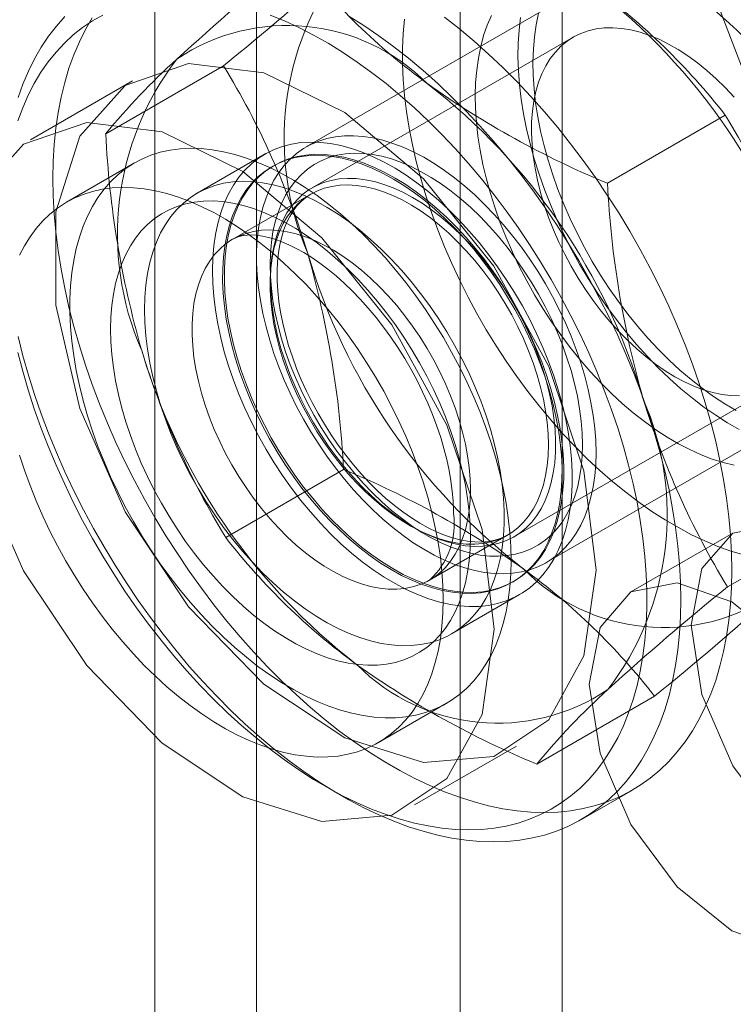
# Model space of a CAD drawing. Units: millimetres. Extents: x 0 to 420, y 0 to 297.
# Drawn here: x 285 to 286, y 167 to 168 of the extents above; entities that cross this region are included whole.
import ezdxf

# ---------------------------------------------------------------- set-up
doc = ezdxf.new("R2010")
doc.units = ezdxf.units.MM

msp = doc.modelspace()

# ---------------------------------------------------------------- linework, layer by layer
at = {"color": 7, "linetype": 'Continuous', "lineweight": 15}
for p, q in [((284.8709, 216.8782), (284.8709, 145.4309)), ((285.578, 145.4309), (285.578, 216.8782)), ((285.0476, 216.7762), (285.0476, 145.3288)), ((285.4012, 145.3288), (285.4012, 216.7762)), ((285.9589, 168.7231), (285.134, 168.2468)), ((285.5974, 168.4374), (285.1444, 168.1759)), ((284.7858, 168.2696), (284.9903, 168.3877)), ((284.8322, 168.3613), (284.6554, 168.2592)), ((285.6567, 168.1839), (285.8612, 168.302)), ((285.0625, 168.2345), (284.9447, 168.1664)), ((284.8358, 168.219), (284.7179, 168.151)), ((285.078, 168.2145), (285.075, 168.2128)), ((285.142, 168.1649), (285.0065, 168.0866)), ((285.5506, 167.5251), (286.3756, 168.0014)), ((285.4943, 167.5696), (285.9474, 167.8312)), ((284.9943, 167.5686), (285.1988, 167.6867)), ((285.8652, 167.4829), (286.0697, 167.601)), ((285.3481, 167.4948), (285.4836, 167.5731)), ((285.8744, 167.5765), (285.6976, 167.4745)), ((285.4917, 167.4911), (285.4947, 167.4928)), ((285.3863, 167.4014), (285.5042, 167.4695)), ((285.534, 167.1753), (285.7385, 167.2933)), ((285.2595, 167.2128), (285.3774, 167.2808)), ((285.322, 167.1045), (285.4988, 167.2066)), ((285.1654, 167.1376), (285.1949, 167.1205)), ((285.6116, 167.0792), (285.7, 167.1303))]:
    msp.add_line(p, q, dxfattribs=at)
at = {"color": 7, "linetype": 'Continuous', "lineweight": 15, "flags": 128}
for points in [[(286.3608, 167.7825), (286.1846, 167.9412), (286.027, 168.1395), (285.8984, 168.3642), (285.8077, 168.6001), (285.7607, 168.8314), (285.7607, 169.0427), (285.8077, 169.2199), (285.8984, 169.351), (286.027, 169.4272), (286.1846, 169.4435), (286.3608, 169.3988)], [(285.8801, 167.7893), (285.8604, 167.8009), (285.8408, 167.8137), (285.8212, 167.8277), (285.8018, 167.843), (285.7826, 167.8593), (285.7637, 167.8768), (285.7452, 167.8953), (285.7271, 167.9147), (285.7095, 167.9351), (285.6924, 167.9563), (285.6759, 167.9782), (285.66, 168.0009), (285.6448, 168.0242), (285.6304, 168.048), (285.6168, 168.0723), (285.604, 168.097), (285.592, 168.122), (285.581, 168.1473), (285.5709, 168.1726), (285.5619, 168.1981), (285.5538, 168.2235), (285.5468, 168.2488), (285.5408, 168.274), (285.5359, 168.2989), (285.5321, 168.3234), (285.5295, 168.3475), (285.5279, 168.3711), (285.5275, 168.3941), (285.5282, 168.4164), (285.53, 168.438), (285.5329, 168.4588), (285.537, 168.4788)], [(285.8433, 168.4835), (285.8624, 168.4671), (285.8813, 168.4497), (285.8998, 168.4312), (285.9179, 168.4117), (285.9356, 168.3914), (285.9526, 168.3702), (285.9692, 168.3482), (285.985, 168.3255), (286.0002, 168.3023), (286.0146, 168.2784), (286.0283, 168.2541), (286.0411, 168.2294), (286.053, 168.2044), (286.064, 168.1792), (286.0741, 168.1538), (286.0832, 168.1284), (286.0912, 168.1029)], [(284.781, 168.4757), (284.763, 168.4656), (284.7458, 168.454), (284.7295, 168.4411), (284.7141, 168.4268), (284.6996, 168.4113), (284.6861, 168.3944), (284.6735, 168.3763), (284.6619, 168.357), (284.6514, 168.3365), (284.6419, 168.3149), (284.6335, 168.2922)], [(284.6335, 167.8899), (284.6419, 167.8575), (284.6514, 167.8249), (284.6619, 167.7923), (284.6735, 167.7596), (284.6861, 167.727), (284.6996, 167.6945), (284.7141, 167.6622), (284.7295, 167.6301), (284.7458, 167.5984), (284.763, 167.567), (284.781, 167.5361), (284.7998, 167.5056), (284.8193, 167.4758), (284.8395, 167.4466), (284.8604, 167.418), (284.882, 167.3902), (284.9041, 167.3633), (284.9267, 167.3371), (284.9498, 167.3119), (284.9734, 167.2877), (284.9973, 167.2644), (285.0216, 167.2423), (285.0462, 167.2212), (285.0711, 167.2013), (285.0961, 167.1826), (285.1213, 167.1651), (285.1465, 167.1488), (285.1718, 167.1339), (285.1971, 167.1203), (285.2223, 167.108), (285.2474, 167.0972), (285.2724, 167.0877), (285.2971, 167.0796), (285.3216, 167.073), (285.3457, 167.0679), (285.3695, 167.0642), (285.3928, 167.062), (285.4157, 167.0612), (285.4381, 167.062), (285.4599, 167.0642), (285.4811, 167.0678), (285.5017, 167.073), (285.5215, 167.0796), (285.5407, 167.0876), (285.5591, 167.097), (285.5767, 167.1079), (285.5934, 167.1201), (285.6093, 167.1337), (285.6243, 167.1487), (285.6383, 167.1649), (285.6513, 167.1824), (285.6634, 167.2011), (285.6745, 167.221), (285.6845, 167.242), (285.6934, 167.2642), (285.7013, 167.2874), (285.7081, 167.3116), (285.7138, 167.3368), (285.7183, 167.363), (285.7217, 167.3899), (285.724, 167.4177), (285.7251, 167.4462), (285.7251, 167.4755), (285.724, 167.5053), (285.7217, 167.5357), (285.7183, 167.5667), (285.7138, 167.598), (285.7081, 167.6298), (285.7013, 167.6618), (285.6934, 167.6941), (285.6845, 167.7266), (285.6745, 167.7593), (285.6634, 167.7919), (285.6513, 167.8246), (285.6383, 167.8571), (285.6243, 167.8895), (285.6093, 167.9217), (285.5934, 167.9537), (285.5767, 167.9852), (285.5591, 168.0164), (285.5407, 168.0471), (285.5215, 168.0772), (285.5017, 168.1068), (285.4811, 168.1357), (285.4599, 168.1638), (285.4381, 168.1912), (285.4157, 168.2178), (285.3928, 168.2435), (285.3695, 168.2682), (285.3457, 168.2919), (285.3216, 168.3146), (285.2971, 168.3363), (285.2724, 168.3568), (285.2474, 168.3761), (285.2223, 168.3942), (285.1971, 168.4111), (285.1718, 168.4267), (285.1465, 168.4409), (285.1213, 168.4539), (285.0961, 168.4654), (285.0711, 168.4756)], [(285.208, 168.4737), (285.234, 168.4573), (285.26, 168.4397), (285.2859, 168.4208), (285.3115, 168.4007), (285.337, 168.3794), (285.3621, 168.3569), (285.3869, 168.3334), (285.4114, 168.3089), (285.4354, 168.2833), (285.459, 168.2568), (285.482, 168.2295), (285.5045, 168.2012), (285.5264, 168.1722), (285.5476, 168.1425), (285.5682, 168.1121), (285.588, 168.0811), (285.607, 168.0495), (285.6252, 168.0175), (285.6426, 167.985), (285.6591, 167.9522), (285.6747, 167.9191), (285.6894, 167.8857), (285.7031, 167.8522), (285.7158, 167.8185), (285.7275, 167.7849), (285.7381, 167.7513), (285.7477, 167.7177), (285.7562, 167.6844), (285.7636, 167.6512), (285.7699, 167.6184), (285.775, 167.5859), (285.779, 167.5538), (285.7819, 167.5222), (285.7836, 167.4912), (285.7842, 167.4608), (285.7836, 167.431), (285.7819, 167.402), (285.779, 167.3737), (285.775, 167.3463), (285.7699, 167.3197), (285.7636, 167.2942), (285.7562, 167.2696), (285.7477, 167.246), (285.7381, 167.2235), (285.7275, 167.2022), (285.7158, 167.182), (285.7031, 167.163), (285.6894, 167.1453), (285.6747, 167.1289), (285.6591, 167.1138), (285.6426, 167.1), (285.6252, 167.0876), (285.607, 167.0766), (285.588, 167.0671), (285.5682, 167.0589), (285.5476, 167.0522), (285.5264, 167.047), (285.5045, 167.0432), (285.482, 167.041), (285.459, 167.0402), (285.4354, 167.0409), (285.4114, 167.0431), (285.3869, 167.0468), (285.3621, 167.0519), (285.337, 167.0586), (285.3115, 167.0666), (285.2859, 167.0762), (285.26, 167.0871), (285.234, 167.0994), (285.208, 167.1131), (285.1819, 167.1282), (285.1559, 167.1445), (285.1299, 167.1622), (285.1041, 167.1811), (285.0784, 167.2012), (285.053, 167.2225), (285.0278, 167.2449), (285.003, 167.2684), (284.9785, 167.293), (284.9545, 167.3185), (284.9309, 167.345), (284.9079, 167.3724), (284.8854, 167.4006), (284.8635, 167.4297), (284.8423, 167.4594), (284.8218, 167.4898), (284.802, 167.5208), (284.7829, 167.5524), (284.7647, 167.5844), (284.7473, 167.6169), (284.7308, 167.6497), (284.7152, 167.6828), (284.7005, 167.7162), (284.6868, 167.7497), (284.6741, 167.7833), (284.6625, 167.817), (284.6518, 167.8506), (284.6422, 167.8842), (284.6337, 167.9175)], [(284.6337, 168.3323), (284.6422, 168.3559), (284.6518, 168.3784), (284.6625, 168.3997), (284.6741, 168.4199), (284.6868, 168.4388), (284.7005, 168.4565), (284.7152, 168.473)], [(285.3742, 168.4718), (285.3999, 168.4517), (285.4253, 168.4304), (285.4505, 168.408), (285.4753, 168.3845), (285.4998, 168.3599), (285.5238, 168.3344), (285.5474, 168.3079), (285.5704, 168.2805), (285.5929, 168.2523), (285.6148, 168.2233), (285.636, 168.1935), (285.6565, 168.1631), (285.6763, 168.1321), (285.6954, 168.1005), (285.7136, 168.0685), (285.731, 168.036), (285.7475, 168.0032), (285.7631, 167.9701), (285.7778, 167.9367), (285.7915, 167.9032), (285.8042, 167.8696), (285.8159, 167.8359), (285.8265, 167.8023), (285.8361, 167.7688), (285.8446, 167.7354), (285.852, 167.7023), (285.8582, 167.6694), (285.8634, 167.6369), (285.8674, 167.6048), (285.8703, 167.5733), (285.872, 167.5422), (285.8726, 167.5118), (285.872, 167.482), (285.8703, 167.453), (285.8674, 167.4247), (285.8634, 167.3973), (285.8582, 167.3708), (285.852, 167.3452), (285.8446, 167.3206), (285.8361, 167.297), (285.8265, 167.2745), (285.8159, 167.2532), (285.8042, 167.233), (285.7915, 167.2141), (285.7778, 167.1964), (285.7631, 167.1799), (285.7475, 167.1648), (285.731, 167.1511), (285.7136, 167.1387), (285.6954, 167.1277), (285.6763, 167.1181), (285.6565, 167.1099), (285.636, 167.1032), (285.6148, 167.098), (285.5929, 167.0943), (285.5704, 167.092), (285.5474, 167.0912), (285.5238, 167.0919), (285.4998, 167.0941), (285.4753, 167.0978), (285.4505, 167.103), (285.4253, 167.1096), (285.3999, 167.1177), (285.3742, 167.1272), (285.3484, 167.1381), (285.3224, 167.1505), (285.2964, 167.1642), (285.2703, 167.1792), (285.2443, 167.1956), (285.2183, 167.2132), (285.1925, 167.2321), (285.1668, 167.2522), (285.1414, 167.2735), (285.1162, 167.296), (285.0914, 167.3195), (285.0669, 167.344), (285.0429, 167.3696), (285.0193, 167.3961), (284.9963, 167.4234), (284.9738, 167.4517), (284.9519, 167.4807), (284.9307, 167.5104), (284.9102, 167.5408), (284.8904, 167.5718), (284.8713, 167.6034), (284.8531, 167.6354), (284.8357, 167.6679), (284.8192, 167.7007), (284.8036, 167.7339), (284.7889, 167.7672), (284.7752, 167.8007), (284.7625, 167.8344), (284.7508, 167.868), (284.7402, 167.9016), (284.7306, 167.9352), (284.7221, 167.9685), (284.7147, 168.0017), (284.7085, 168.0345), (284.7033, 168.067), (284.6993, 168.0991), (284.6964, 168.1307), (284.6947, 168.1617), (284.6941, 168.1921)], [(284.6941, 168.1921), (284.6947, 168.2219), (284.6964, 168.2509), (284.6993, 168.2792), (284.7033, 168.3066), (284.7085, 168.3332), (284.7147, 168.3588), (284.7221, 168.3834), (284.7306, 168.4069), (284.7402, 168.4294), (284.7508, 168.4507), (284.7625, 168.4709)], [(285.8932, 167.5384), (285.8709, 167.5451), (285.8483, 167.5532), (285.8256, 167.5627), (285.8027, 167.5736), (285.7798, 167.5858), (285.7568, 167.5992), (285.7339, 167.614), (285.7111, 167.63), (285.6884, 167.6472), (285.6659, 167.6655), (285.6437, 167.685), (285.6218, 167.7055), (285.6002, 167.727), (285.579, 167.7495), (285.5583, 167.7729), (285.5381, 167.7972), (285.5185, 167.8223), (285.4995, 167.8481), (285.4811, 167.8746), (285.4634, 167.9017), (285.4464, 167.9293), (285.4302, 167.9575), (285.4148, 167.986), (285.4003, 168.0149), (285.3867, 168.0441), (285.3739, 168.0736), (285.3621, 168.1031), (285.3513, 168.1327), (285.3415, 168.1624), (285.3327, 168.1919), (285.325, 168.2214), (285.3183, 168.2506), (285.3127, 168.2795), (285.3081, 168.3081), (285.3047, 168.3363), (285.3024, 168.364), (285.3012, 168.3912), (285.3011, 168.4178), (285.3022, 168.4437), (285.3043, 168.4688)], [(285.8769, 167.6942), (285.8579, 167.6988), (285.8387, 167.7049), (285.8192, 167.7124), (285.7996, 167.7213), (285.78, 167.7315), (285.7603, 167.743), (285.7406, 167.7558), (285.721, 167.7699), (285.7016, 167.7851), (285.6824, 167.8015), (285.6636, 167.8189), (285.645, 167.8374), (285.6269, 167.8569), (285.6093, 167.8772), (285.5922, 167.8984), (285.5757, 167.9204), (285.5598, 167.9431), (285.5447, 167.9664), (285.5302, 167.9902), (285.5166, 168.0145), (285.5038, 168.0392), (285.4919, 168.0642), (285.4808, 168.0894), (285.4708, 168.1148), (285.4617, 168.1403), (285.4536, 168.1657), (285.4466, 168.191), (285.4406, 168.2162), (285.4357, 168.241), (285.432, 168.2655), (285.4293, 168.2896), (285.4277, 168.3132), (285.4273, 168.3362), (285.428, 168.3586), (285.4298, 168.3802), (285.4328, 168.401), (285.4368, 168.4209), (285.4419, 168.44), (285.4482, 168.458), (285.4554, 168.4749)], [(285.8855, 167.7562), (285.8651, 167.7679), (285.8446, 167.7808), (285.8243, 167.795), (285.8041, 167.8104), (285.7841, 167.8269), (285.7644, 167.8446), (285.745, 167.8633), (285.726, 167.883), (285.7074, 167.9036), (285.6893, 167.9251), (285.6718, 167.9475), (285.6549, 167.9705), (285.6387, 167.9943), (285.6232, 168.0186), (285.6084, 168.0435), (285.5944, 168.0688), (285.5813, 168.0945), (285.5691, 168.1205), (285.5578, 168.1467), (285.5474, 168.1731), (285.538, 168.1995), (285.5297, 168.2259), (285.5224, 168.2522), (285.5161, 168.2783), (285.511, 168.3041), (285.5069, 168.3296), (285.5039, 168.3547), (285.5021, 168.3793), (285.5014, 168.4033), (285.5018, 168.4267), (285.5033, 168.4494), (285.506, 168.4712)], [(285.8862, 167.8148), (285.8711, 167.8153), (285.8555, 167.8171), (285.8396, 167.8205), (285.8234, 167.8252), (285.8069, 167.8314), (285.7903, 167.839), (285.7736, 167.8479), (285.7569, 167.8581), (285.7402, 167.8695), (285.7237, 167.8822), (285.7075, 167.896), (285.6915, 167.911), (285.6759, 167.9269), (285.6607, 167.9438), (285.6461, 167.9615), (285.632, 167.9801), (285.6186, 167.9993), (285.6058, 168.0192), (285.5938, 168.0396), (285.5827, 168.0604), (285.5724, 168.0815), (285.563, 168.1029), (285.5546, 168.1245), (285.5472, 168.146), (285.5408, 168.1676), (285.5354, 168.1889), (285.5311, 168.2101), (285.528, 168.2308), (285.5259, 168.2512), (285.525, 168.271), (285.5252, 168.2902), (285.5265, 168.3087), (285.529, 168.3263), (285.5326, 168.3431), (285.5372, 168.359), (285.543, 168.3738), (285.5497, 168.3875), (285.5575, 168.4001), (285.5663, 168.4115), (285.576, 168.4216), (285.5866, 168.4304), (285.5981, 168.4378), (285.6104, 168.4439), (285.6234, 168.4485), (285.637, 168.4517), (285.6513, 168.4535), (285.6662, 168.4538), (285.6815, 168.4526), (285.6973, 168.45), (285.7133, 168.4459), (285.7297, 168.4405), (285.7463, 168.4336), (285.7629, 168.4254), (285.7796, 168.4158), (285.7963, 168.405), (285.8129, 168.3929), (285.8293, 168.3796), (285.8454, 168.3652), (285.8612, 168.3498), (285.8766, 168.3334)], [(285.6369, 167.5118), (285.616, 167.6843), (285.555, 167.8657), (285.4594, 168.0399), (285.3377, 168.1912), (285.2007, 168.3064), (285.0606, 168.3752), (284.9298, 168.3914), (284.8199, 168.3537), (284.7408, 168.2653), (284.6994, 168.1342), (284.6994, 167.9719), (284.7408, 167.7929), (284.8199, 167.6132), (284.9298, 167.4486), (285.0606, 167.3138), (285.2007, 167.2208), (285.3377, 167.1778), (285.4594, 167.1887), (285.555, 167.2524), (285.616, 167.3634), (285.6369, 167.5118)], [(285.4601, 167.4097), (285.4392, 167.5823), (285.3782, 167.7637), (285.2826, 167.9378), (285.1609, 168.0892), (285.024, 168.2044), (284.8838, 168.2731), (284.753, 168.2894), (284.6432, 168.2516), (284.564, 168.1633), (284.5226, 168.0321), (284.5226, 167.8698), (284.564, 167.6909), (284.6432, 167.5111), (284.753, 167.3465), (284.8838, 167.2117), (285.024, 167.1187), (285.1609, 167.0757), (285.2826, 167.0866), (285.3782, 167.1504), (285.4392, 167.2614), (285.4601, 167.4097)], [(285.6369, 167.7159), (285.6364, 167.737), (285.6347, 167.7586), (285.632, 167.7807), (285.6282, 167.8031), (285.6233, 167.8259), (285.6174, 167.8489), (285.6104, 167.8721), (285.6025, 167.8953), (285.5936, 167.9184), (285.5838, 167.9415), (285.573, 167.9643), (285.5614, 167.9869), (285.549, 168.009), (285.5358, 168.0308), (285.5219, 168.0519), (285.5074, 168.0725), (285.4922, 168.0923), (285.4764, 168.1114), (285.4602, 168.1297), (285.4435, 168.147), (285.4265, 168.1634), (285.4091, 168.1788), (285.3915, 168.193), (285.3737, 168.2061), (285.3558, 168.2181), (285.3378, 168.2288), (285.3198, 168.2382), (285.302, 168.2463), (285.2842, 168.253), (285.2667, 168.2584), (285.2495, 168.2625), (285.2326, 168.2651), (285.2162, 168.2663), (285.2002, 168.2661), (285.1847, 168.2644), (285.1698, 168.2614), (285.1556, 168.257), (285.142, 168.2512), (285.1292, 168.244), (285.1172, 168.2355), (285.106, 168.2257), (285.0958, 168.2146), (285.0864, 168.2023), (285.0779, 168.1889), (285.0705, 168.1743), (285.0641, 168.1586), (285.0587, 168.1419), (285.0543, 168.1243), (285.0511, 168.1058), (285.0489, 168.0864), (285.0478, 168.0664), (285.0478, 168.0456), (285.0489, 168.0243), (285.0511, 168.0024), (285.0543, 167.9801), (285.0587, 167.9575), (285.0641, 167.9346), (285.0705, 167.9115), (285.0779, 167.8883), (285.0864, 167.8651), (285.0958, 167.842), (285.106, 167.819), (285.1172, 167.7963), (285.1292, 167.774), (285.142, 167.752), (285.1556, 167.7306), (285.1698, 167.7097), (285.1847, 167.6895), (285.2002, 167.67), (285.2162, 167.6513), (285.2326, 167.6335), (285.2495, 167.6166), (285.2667, 167.6007), (285.2842, 167.5859), (285.302, 167.5722), (285.3198, 167.5597), (285.3378, 167.5484), (285.3558, 167.5383), (285.3737, 167.5296), (285.3915, 167.5221), (285.4091, 167.5161), (285.4265, 167.5113), (285.4435, 167.508), (285.4602, 167.5061), (285.4764, 167.5056), (285.4922, 167.5065), (285.5074, 167.5089), (285.5219, 167.5126), (285.5358, 167.5177), (285.549, 167.5242), (285.5614, 167.5321), (285.573, 167.5412), (285.5838, 167.5517), (285.5936, 167.5633), (285.6025, 167.5762), (285.6104, 167.5903), (285.6174, 167.6054), (285.6233, 167.6216), (285.6282, 167.6387), (285.632, 167.6568), (285.6347, 167.6758), (285.6364, 167.6955), (285.6369, 167.7159)], [(285.4896, 167.5288), (285.489, 167.5529), (285.4874, 167.5775), (285.4846, 167.6026), (285.4808, 167.6282), (285.4759, 167.6541), (285.4699, 167.6802), (285.4628, 167.7066), (285.4548, 167.7331), (285.4457, 167.7597), (285.4357, 167.7862), (285.4247, 167.8126), (285.4128, 167.8389), (285.4, 167.8648), (285.3863, 167.8905), (285.3719, 167.9157), (285.3567, 167.9405), (285.3408, 167.9647), (285.3242, 167.9883), (285.3069, 168.0112), (285.2891, 168.0334), (285.2708, 168.0547), (285.252, 168.0752), (285.2327, 168.0947), (285.2131, 168.1132), (285.1932, 168.1307), (285.1731, 168.1471), (285.1527, 168.1623), (285.1323, 168.1764), (285.1117, 168.1892), (285.0912, 168.2008), (285.0706, 168.211), (285.0502, 168.2199), (285.03, 168.2275), (285.0099, 168.2337), (284.9902, 168.2385), (284.9708, 168.2419), (284.9517, 168.2438), (284.9331, 168.2444), (284.9151, 168.2435), (284.8975, 168.2412), (284.8806, 168.2375), (284.8643, 168.2324), (284.8488, 168.2258), (284.8339, 168.218), (284.8199, 168.2087), (284.8067, 168.1982), (284.7943, 168.1863), (284.7829, 168.1732), (284.7723, 168.1589), (284.7628, 168.1433), (284.7542, 168.1267), (284.7467, 168.109), (284.7401, 168.0902), (284.7347, 168.0704), (284.7303, 168.0498), (284.727, 168.0282), (284.7248, 168.0059), (284.7237, 167.9828), (284.7237, 167.9591), (284.7248, 167.9347), (284.727, 167.9098), (284.7303, 167.8845), (284.7347, 167.8588), (284.7401, 167.8327), (284.7467, 167.8064), (284.7542, 167.78), (284.7628, 167.7534), (284.7723, 167.7269), (284.7829, 167.7004), (284.7943, 167.6741), (284.8067, 167.6479), (284.8199, 167.6221), (284.8339, 167.5967), (284.8488, 167.5717), (284.8643, 167.5472), (284.8806, 167.5232), (284.8975, 167.5), (284.9151, 167.4774), (284.9331, 167.4557), (284.9517, 167.4348), (284.9708, 167.4148), (284.9902, 167.3957), (285.0099, 167.3777), (285.03, 167.3608), (285.0502, 167.345), (285.0706, 167.3303), (285.0912, 167.3169), (285.1117, 167.3047), (285.1323, 167.2938), (285.1527, 167.2842), (285.1731, 167.2759), (285.1932, 167.2691), (285.2131, 167.2636), (285.2327, 167.2595), (285.252, 167.2568), (285.2708, 167.2555), (285.2891, 167.2557), (285.3069, 167.2573), (285.3242, 167.2603), (285.3408, 167.2647), (285.3567, 167.2706), (285.3719, 167.2778), (285.3863, 167.2863), (285.4, 167.2962), (285.4128, 167.3074), (285.4247, 167.3199), (285.4357, 167.3337), (285.4457, 167.3486), (285.4548, 167.3647), (285.4628, 167.3819), (285.4699, 167.4001), (285.4759, 167.4194), (285.4808, 167.4396), (285.4846, 167.4607), (285.4874, 167.4827), (285.489, 167.5054), (285.4896, 167.5288)], [(284.971, 168.0323), (284.9716, 168.0539), (284.9734, 168.0748), (284.9763, 168.0949), (284.9803, 168.114), (284.9855, 168.1322), (284.9917, 168.1494), (284.9991, 168.1654), (285.0075, 168.1803), (285.0169, 168.194), (285.0274, 168.2063), (285.0388, 168.2174), (285.051, 168.2271), (285.0642, 168.2354), (285.0782, 168.2423), (285.0929, 168.2477), (285.1084, 168.2517), (285.1245, 168.2542), (285.1411, 168.2551), (285.1584, 168.2546), (285.176, 168.2526), (285.1941, 168.2491), (285.2125, 168.2441), (285.2312, 168.2376), (285.2501, 168.2298), (285.2691, 168.2205), (285.2881, 168.2098), (285.3071, 168.1978), (285.3261, 168.1845), (285.3449, 168.17), (285.3634, 168.1543), (285.3817, 168.1375), (285.3996, 168.1196), (285.417, 168.1007), (285.434, 168.0809), (285.4504, 168.0603), (285.4661, 168.0388), (285.4812, 168.0167), (285.4956, 167.994), (285.5092, 167.9707), (285.5219, 167.947), (285.5338, 167.9229), (285.5447, 167.8986), (285.5546, 167.8741), (285.5635, 167.8495), (285.5714, 167.8249), (285.5782, 167.8005), (285.584, 167.7762), (285.5886, 167.7522), (285.592, 167.7286), (285.5943, 167.7054), (285.5955, 167.6828), (285.5955, 167.6608), (285.5943, 167.6395), (285.592, 167.619), (285.5886, 167.5994), (285.584, 167.5807), (285.5782, 167.563), (285.5714, 167.5464), (285.5635, 167.5309), (285.5546, 167.5166), (285.5447, 167.5036), (285.5338, 167.4919), (285.5219, 167.4815), (285.5092, 167.4725), (285.4956, 167.4649), (285.4812, 167.4587), (285.4661, 167.454), (285.4504, 167.4508), (285.434, 167.4491), (285.417, 167.4489), (285.3996, 167.4501), (285.3817, 167.4529), (285.3634, 167.4572), (285.3449, 167.4629), (285.3261, 167.4701), (285.3071, 167.4786), (285.2881, 167.4886), (285.2691, 167.5), (285.2501, 167.5126), (285.2312, 167.5265), (285.2125, 167.5416), (285.1941, 167.5579), (285.176, 167.5752), (285.1584, 167.5936), (285.1411, 167.613), (285.1245, 167.6332), (285.1084, 167.6543), (285.0929, 167.6761), (285.0782, 167.6985), (285.0642, 167.7215), (285.051, 167.745), (285.0388, 167.7689), (285.0274, 167.7931), (285.0169, 167.8176), (285.0075, 167.8421), (284.9991, 167.8667), (284.9917, 167.8912), (284.9855, 167.9156), (284.9803, 167.9398), (284.9763, 167.9636), (284.9734, 167.987), (284.9716, 168.0099), (284.971, 168.0323)], [(285.0112, 167.8788), (285.0048, 167.9021), (284.9994, 167.9252), (284.9951, 167.948), (284.9919, 167.9705), (284.9898, 167.9925), (284.9888, 168.014), (284.9889, 168.0349), (284.9902, 168.0551), (284.9925, 168.0745), (284.996, 168.0931), (285.0006, 168.1107), (285.0062, 168.1274), (285.0129, 168.143), (285.0206, 168.1575), (285.0293, 168.1709), (285.0389, 168.1831), (285.0495, 168.194), (285.061, 168.2036), (285.0733, 168.2118), (285.0865, 168.2187), (285.1003, 168.2242), (285.1149, 168.2283), (285.1301, 168.231), (285.1459, 168.2322), (285.1622, 168.232), (285.1789, 168.2304), (285.1961, 168.2273), (285.2136, 168.2228), (285.2313, 168.2169), (285.2493, 168.2096), (285.2674, 168.2009), (285.2855, 168.1909), (285.3036, 168.1797), (285.3217, 168.1672), (285.3396, 168.1535), (285.3573, 168.1386), (285.3747, 168.1227), (285.3918, 168.1057), (285.4084, 168.0878), (285.4246, 168.069), (285.4403, 168.0493), (285.4553, 168.0289), (285.4697, 168.0079), (285.4834, 167.9862), (285.4964, 167.9641), (285.5085, 167.9415), (285.5198, 167.9185), (285.5301, 167.8954), (285.5396, 167.872), (285.548, 167.8486), (285.5555, 167.8252), (285.5619, 167.8019), (285.5673, 167.7788), (285.5716, 167.7559), (285.5748, 167.7334), (285.5769, 167.7114), (285.5779, 167.6899), (285.5778, 167.669), (285.5765, 167.6489), (285.5742, 167.6294), (285.5707, 167.6109), (285.5661, 167.5932), (285.5605, 167.5766), (285.5538, 167.5609), (285.5461, 167.5464), (285.5374, 167.533), (285.5278, 167.5209), (285.5172, 167.51), (285.5057, 167.5004), (285.4934, 167.4921), (285.4802, 167.4852), (285.4664, 167.4797), (285.4518, 167.4756), (285.4366, 167.4729), (285.4208, 167.4717), (285.4045, 167.4719), (285.3878, 167.4735), (285.3706, 167.4766), (285.3531, 167.4811), (285.3354, 167.4871), (285.3174, 167.4944), (285.2993, 167.503), (285.2812, 167.513), (285.2631, 167.5243), (285.245, 167.5368), (285.2271, 167.5505), (285.2094, 167.5653), (285.192, 167.5813), (285.1749, 167.5982), (285.1583, 167.6161), (285.1421, 167.635), (285.1264, 167.6546), (285.1114, 167.675), (285.097, 167.6961), (285.0833, 167.7177), (285.0703, 167.7399), (285.0582, 167.7625), (285.0469, 167.7854), (285.0366, 167.8086), (285.0271, 167.8319), (285.0187, 167.8553), (285.0112, 167.8788)], [(285.5585, 167.8269), (285.5649, 167.8036), (285.5703, 167.7805), (285.5746, 167.7576), (285.5778, 167.7352), (285.5799, 167.7131), (285.5809, 167.6916), (285.5808, 167.6708), (285.5795, 167.6506), (285.5771, 167.6312), (285.5737, 167.6126), (285.5691, 167.595), (285.5635, 167.5783), (285.5568, 167.5627), (285.5491, 167.5481), (285.5404, 167.5348), (285.5308, 167.5226), (285.5202, 167.5117), (285.5087, 167.5021), (285.4964, 167.4938), (285.4832, 167.4869), (285.4694, 167.4814), (285.4548, 167.4773), (285.4396, 167.4746), (285.4238, 167.4734), (285.4075, 167.4736), (285.3908, 167.4753), (285.3736, 167.4784), (285.3561, 167.4829), (285.3384, 167.4888), (285.3204, 167.4961), (285.3023, 167.5047), (285.2842, 167.5147), (285.2661, 167.526), (285.248, 167.5385), (285.2301, 167.5522), (285.2124, 167.567), (285.195, 167.583), (285.1779, 167.5999), (285.1612, 167.6179), (285.1451, 167.6367), (285.1294, 167.6563), (285.1144, 167.6767), (285.1, 167.6978), (285.0863, 167.7194), (285.0733, 167.7416), (285.0612, 167.7642), (285.0499, 167.7871), (285.0396, 167.8103), (285.0301, 167.8337), (285.0217, 167.8571), (285.0142, 167.8805), (285.0078, 167.9038), (285.0024, 167.9269), (284.9981, 167.9497), (284.9949, 167.9722), (284.9928, 167.9942), (284.9918, 168.0157), (284.9919, 168.0366), (284.9932, 168.0568), (284.9955, 168.0762), (284.999, 168.0948), (285.0036, 168.1124), (285.0092, 168.1291), (285.0159, 168.1447), (285.0236, 168.1593), (285.0323, 168.1726), (285.0419, 168.1848), (285.0525, 168.1957), (285.064, 168.2053), (285.0763, 168.2136), (285.0894, 168.2205), (285.1033, 168.226), (285.1179, 168.2301), (285.1331, 168.2327), (285.1489, 168.234), (285.1652, 168.2338), (285.1819, 168.2321), (285.1991, 168.229), (285.2166, 168.2245), (285.2343, 168.2186), (285.2523, 168.2113), (285.2704, 168.2026), (285.2885, 168.1927), (285.3066, 168.1814), (285.3247, 168.1689), (285.3426, 168.1552), (285.3603, 168.1403), (285.3777, 168.1244), (285.3948, 168.1074), (285.4114, 168.0895), (285.4276, 168.0707), (285.4433, 168.0511), (285.4583, 168.0307), (285.4727, 168.0096), (285.4864, 167.9879), (285.4994, 167.9658), (285.5115, 167.9432), (285.5228, 167.9203), (285.5331, 167.8971), (285.5426, 167.8737), (285.551, 167.8503), (285.5585, 167.8269)], [(285.6133, 167.7295), (285.6128, 167.7499), (285.6111, 167.7708), (285.6083, 167.7922), (285.6045, 167.814), (285.5995, 167.8361), (285.5935, 167.8584), (285.5865, 167.8808), (285.5785, 167.9032), (285.5694, 167.9256), (285.5595, 167.9478), (285.5487, 167.9697), (285.537, 167.9913), (285.5245, 168.0125), (285.5113, 168.0331), (285.4974, 168.0532), (285.4828, 168.0725), (285.4677, 168.0911), (285.452, 168.1089), (285.4359, 168.1257), (285.4194, 168.1415), (285.4026, 168.1563), (285.3855, 168.17), (285.3683, 168.1825), (285.351, 168.1938), (285.3336, 168.2038), (285.3162, 168.2126), (285.299, 168.22), (285.282, 168.226), (285.2652, 168.2306), (285.2487, 168.2338), (285.2326, 168.2355), (285.2169, 168.2359), (285.2018, 168.2348), (285.1872, 168.2322), (285.1733, 168.2283), (285.16, 168.2229), (285.1476, 168.2161), (285.1359, 168.208), (285.125, 168.1986), (285.1151, 168.1879), (285.1061, 168.1759), (285.0981, 168.1628), (285.091, 168.1485), (285.085, 168.1331), (285.0801, 168.1167), (285.0762, 168.0994), (285.0734, 168.0812), (285.0718, 168.0622), (285.0712, 168.0425), (285.0718, 168.0221), (285.0734, 168.0012), (285.0762, 167.9797), (285.0801, 167.9579), (285.085, 167.9359), (285.091, 167.9136), (285.0981, 167.8912), (285.1061, 167.8687), (285.1151, 167.8464), (285.125, 167.8242), (285.1359, 167.8022), (285.1476, 167.7806), (285.16, 167.7595), (285.1733, 167.7388), (285.1872, 167.7188), (285.2018, 167.6994), (285.2169, 167.6808), (285.2326, 167.6631), (285.2487, 167.6463), (285.2652, 167.6304), (285.282, 167.6156), (285.299, 167.602), (285.3162, 167.5894), (285.3336, 167.5782), (285.351, 167.5681), (285.3683, 167.5594), (285.3855, 167.552), (285.4026, 167.546), (285.4194, 167.5414), (285.4359, 167.5382), (285.452, 167.5364), (285.4677, 167.5361), (285.4828, 167.5372), (285.4974, 167.5397), (285.5113, 167.5437), (285.5245, 167.5491), (285.537, 167.5558), (285.5487, 167.5639), (285.5595, 167.5734), (285.5694, 167.5841), (285.5785, 167.596), (285.5865, 167.6092), (285.5935, 167.6235), (285.5995, 167.6388), (285.6045, 167.6552), (285.6083, 167.6726), (285.6111, 167.6908), (285.6128, 167.7098), (285.6133, 167.7295)], [(285.0907, 167.8953), (285.0849, 167.9167), (285.0801, 167.938), (285.0763, 167.9589), (285.0737, 167.9795), (285.0722, 167.9996), (285.0719, 168.0191), (285.0727, 168.038), (285.0745, 168.056), (285.0776, 168.0733), (285.0817, 168.0896), (285.0869, 168.105), (285.0931, 168.1193), (285.1004, 168.1324), (285.1087, 168.1444), (285.118, 168.1551), (285.1281, 168.1646), (285.1392, 168.1727), (285.1511, 168.1794), (285.1637, 168.1848), (285.177, 168.1887), (285.191, 168.1912), (285.2056, 168.1922), (285.2207, 168.1918), (285.2363, 168.1899), (285.2522, 168.1866), (285.2684, 168.1818), (285.2849, 168.1757), (285.3015, 168.1681), (285.3182, 168.1592), (285.3349, 168.149), (285.3516, 168.1375), (285.3681, 168.1248), (285.3843, 168.111), (285.4003, 168.0961), (285.4159, 168.0802), (285.4311, 168.0633), (285.4457, 168.0455), (285.4598, 168.027), (285.4732, 168.0077), (285.486, 167.9879), (285.4979, 167.9675), (285.5091, 167.9467), (285.5194, 167.9255), (285.5288, 167.9041), (285.5372, 167.8826), (285.5446, 167.861), (285.551, 167.8395), (285.5564, 167.8181), (285.5606, 167.797), (285.5638, 167.7762), (285.5659, 167.7559), (285.5668, 167.7361), (285.5666, 167.7169), (285.5652, 167.6984), (285.5628, 167.6807), (285.5592, 167.6639), (285.5546, 167.6481), (285.5488, 167.6332), (285.542, 167.6195), (285.5343, 167.6069), (285.5255, 167.5956), (285.5158, 167.5855), (285.5051, 167.5767), (285.4937, 167.5693), (285.4814, 167.5632), (285.4684, 167.5586), (285.4548, 167.5554), (285.4405, 167.5536), (285.4256, 167.5533), (285.4103, 167.5545), (285.3945, 167.5571), (285.3784, 167.5611), (285.3621, 167.5666), (285.3455, 167.5735), (285.3289, 167.5817), (285.3121, 167.5912), (285.2955, 167.6021), (285.2789, 167.6142), (285.2625, 167.6274), (285.2464, 167.6418), (285.2306, 167.6572), (285.2152, 167.6737), (285.2002, 167.691), (285.1859, 167.7091), (285.1721, 167.728), (285.159, 167.7476), (285.1467, 167.7677), (285.1351, 167.7884), (285.1243, 167.8093), (285.1145, 167.8306), (285.1056, 167.8521), (285.0977, 167.8737), (285.0907, 167.8953)], [(285.3717, 167.4608), (285.3712, 167.4848), (285.3695, 167.5095), (285.3668, 167.5346), (285.3629, 167.5601), (285.358, 167.586), (285.352, 167.6122), (285.345, 167.6386), (285.3369, 167.6651), (285.3279, 167.6916), (285.3178, 167.7182), (285.3068, 167.7446), (285.2949, 167.7708), (285.2821, 167.7968), (285.2685, 167.8225), (285.254, 167.8477), (285.2388, 167.8725), (285.2229, 167.8967), (285.2063, 167.9203), (285.1891, 167.9432), (285.1713, 167.9653), (285.1529, 167.9867), (285.1341, 168.0071), (285.1149, 168.0267), (285.0953, 168.0452), (285.0754, 168.0627), (285.0552, 168.0791), (285.0349, 168.0943), (285.0144, 168.1083), (284.9939, 168.1212), (284.9733, 168.1327), (284.9528, 168.143), (284.9324, 168.1519), (284.9121, 168.1595), (284.8921, 168.1657), (284.8723, 168.1705), (284.8529, 168.1738), (284.8339, 168.1758), (284.8153, 168.1764), (284.7972, 168.1755), (284.7797, 168.1732), (284.7628, 168.1694), (284.7465, 168.1643), (284.7309, 168.1578), (284.7161, 168.1499), (284.702, 168.1407), (284.6888, 168.1301), (284.6765, 168.1183), (284.665, 168.1052), (284.6545, 168.0908), (284.6449, 168.0753), (284.6364, 168.0587)], [(284.8532, 167.9642), (284.8538, 167.9859), (284.8555, 168.0068), (284.8584, 168.0268), (284.8624, 168.046), (284.8676, 168.0642), (284.8739, 168.0814), (284.8812, 168.0974), (284.8897, 168.1123), (284.8991, 168.1259), (284.9095, 168.1383), (284.9209, 168.1494), (284.9332, 168.1591), (284.9464, 168.1674), (284.9603, 168.1743), (284.9751, 168.1797), (284.9905, 168.1837), (285.0066, 168.1861), (285.0233, 168.1871), (285.0405, 168.1866), (285.0582, 168.1846), (285.0763, 168.181), (285.0947, 168.1761), (285.1134, 168.1696), (285.1322, 168.1617), (285.1512, 168.1524), (285.1703, 168.1418), (285.1893, 168.1298), (285.2082, 168.1165), (285.227, 168.102), (285.2456, 168.0863), (285.2638, 168.0695), (285.2817, 168.0516), (285.2992, 168.0327), (285.3161, 168.0129), (285.3325, 167.9922), (285.3483, 167.9708), (285.3634, 167.9487), (285.3778, 167.9259), (285.3913, 167.9027), (285.4041, 167.879), (285.4159, 167.8549), (285.4268, 167.8306), (285.4368, 167.8061), (285.4457, 167.7815), (285.4536, 167.7569), (285.4604, 167.7324), (285.4661, 167.7082), (285.4707, 167.6842), (285.4742, 167.6605), (285.4765, 167.6373), (285.4777, 167.6147), (285.4777, 167.5927), (285.4765, 167.5714), (285.4742, 167.5509), (285.4707, 167.5313), (285.4661, 167.5126), (285.4604, 167.495), (285.4536, 167.4784), (285.4457, 167.4629), (285.4368, 167.4486), (285.4268, 167.4356), (285.4159, 167.4239), (285.4041, 167.4135), (285.3913, 167.4045), (285.3778, 167.3969), (285.3634, 167.3907), (285.3483, 167.386), (285.3325, 167.3828), (285.3161, 167.3811), (285.2992, 167.3808), (285.2817, 167.3821), (285.2638, 167.3849), (285.2456, 167.3891), (285.227, 167.3948), (285.2082, 167.402), (285.1893, 167.4106), (285.1703, 167.4206), (285.1512, 167.4319), (285.1322, 167.4446), (285.1134, 167.4585), (285.0947, 167.4736), (285.0763, 167.4898), (285.0582, 167.5072), (285.0405, 167.5256), (285.0233, 167.5449), (285.0066, 167.5652), (284.9905, 167.5862), (284.9751, 167.608), (284.9603, 167.6305), (284.9464, 167.6535), (284.9332, 167.677), (284.9209, 167.7009), (284.9095, 167.7251), (284.8991, 167.7495), (284.8897, 167.7741), (284.8812, 167.7987), (284.8739, 167.8232), (284.8676, 167.8476), (284.8624, 167.8718), (284.8584, 167.8956), (284.8555, 167.919), (284.8538, 167.9419), (284.8532, 167.9642)], [(285.5544, 167.7295), (285.5539, 167.7487), (285.5522, 167.7684), (285.5495, 167.7885), (285.5456, 167.809), (285.5408, 167.8298), (285.5348, 167.8508), (285.5279, 167.8719), (285.52, 167.8929), (285.5111, 167.9139), (285.5013, 167.9346), (285.4907, 167.955), (285.4793, 167.9751), (285.4671, 167.9946), (285.4542, 168.0136), (285.4406, 168.032), (285.4265, 168.0495), (285.4118, 168.0663), (285.3967, 168.0822), (285.3812, 168.097), (285.3654, 168.1109), (285.3494, 168.1236), (285.3332, 168.1352), (285.3169, 168.1456), (285.3006, 168.1547), (285.2843, 168.1625), (285.2682, 168.1689), (285.2523, 168.174), (285.2366, 168.1777), (285.2213, 168.18), (285.2064, 168.1809), (285.192, 168.1803), (285.1782, 168.1783), (285.1649, 168.175), (285.1524, 168.1702), (285.1405, 168.164), (285.1295, 168.1565), (285.1193, 168.1477), (285.11, 168.1376), (285.1016, 168.1263), (285.0941, 168.1138), (285.0877, 168.1002), (285.0823, 168.0856), (285.0779, 168.0699), (285.0747, 168.0534), (285.0725, 168.036), (285.0714, 168.0178), (285.0714, 167.9989), (285.0725, 167.9795), (285.0747, 167.9596), (285.0779, 167.9392), (285.0823, 167.9185), (285.0877, 167.8976), (285.0941, 167.8766), (285.1016, 167.8555), (285.11, 167.8345), (285.1193, 167.8137), (285.1295, 167.7931), (285.1405, 167.7728), (285.1524, 167.753), (285.1649, 167.7337), (285.1782, 167.7151), (285.192, 167.6971), (285.2064, 167.6799), (285.2213, 167.6636), (285.2366, 167.6482), (285.2523, 167.6339), (285.2682, 167.6206), (285.2843, 167.6084), (285.3006, 167.5974), (285.3169, 167.5877), (285.3332, 167.5792), (285.3494, 167.5721), (285.3654, 167.5663), (285.3812, 167.5619), (285.3967, 167.5589), (285.4118, 167.5573), (285.4265, 167.5572), (285.4406, 167.5584), (285.4542, 167.5611), (285.4671, 167.5652), (285.4793, 167.5707), (285.4907, 167.5775), (285.5013, 167.5857), (285.5111, 167.5951), (285.52, 167.6058), (285.5279, 167.6177), (285.5348, 167.6308), (285.5408, 167.6449), (285.5456, 167.6601), (285.5495, 167.6762), (285.5522, 167.6932), (285.5539, 167.711), (285.5544, 167.7295)], [(285.4838, 167.5732), (285.4821, 167.5722), (285.4721, 167.5675), (285.4614, 167.564), (285.4502, 167.5618), (285.4385, 167.5608), (285.4264, 167.5609), (285.4139, 167.5622), (285.4009, 167.5646), (285.3876, 167.5681), (285.3739, 167.5728), (285.3598, 167.5786), (285.3455, 167.5855), (285.331, 167.5936), (285.3164, 167.6027), (285.3017, 167.613), (285.2869, 167.6243), (285.2723, 167.6366), (285.2578, 167.6498), (285.2434, 167.664), (285.2294, 167.6791), (285.2157, 167.695), (285.2024, 167.7116), (285.1896, 167.7289), (285.1773, 167.7468), (285.1655, 167.7652), (285.1544, 167.7841), (285.144, 167.8033), (285.1343, 167.8228), (285.1253, 167.8425), (285.1172, 167.8623), (285.1099, 167.8822), (285.1034, 167.9019), (285.0979, 167.9216), (285.0932, 167.941), (285.0894, 167.96), (285.0866, 167.9786), (285.0846, 167.9968), (285.0836, 168.0143), (285.0835, 168.0312), (285.0842, 168.0474), (285.0858, 168.0628), (285.0882, 168.0773), (285.0914, 168.0909), (285.0953, 168.1035), (285.0999, 168.1152), (285.1052, 168.1259), (285.1112, 168.1356), (285.1177, 168.1443), (285.125, 168.1521), (285.133, 168.1589), (285.1417, 168.1647)], [(285.4189, 167.5696), (285.4183, 167.5913), (285.4167, 167.6135), (285.414, 167.6363), (285.4101, 167.6594), (285.4053, 167.6828), (285.3993, 167.7065), (285.3924, 167.7303), (285.3844, 167.7542), (285.3755, 167.7781), (285.3656, 167.8019), (285.3548, 167.8254), (285.3431, 167.8488), (285.3307, 167.8718), (285.3174, 167.8943), (285.3034, 167.9164), (285.2886, 167.9378), (285.2733, 167.9586), (285.2574, 167.9787), (285.2409, 167.998), (285.2239, 168.0164), (285.2066, 168.0338), (285.1889, 168.0503), (285.1709, 168.0657), (285.1527, 168.08), (285.1343, 168.0931), (285.1158, 168.1051), (285.0973, 168.1157), (285.0788, 168.1251), (285.0605, 168.1332), (285.0422, 168.14), (285.0243, 168.1453), (285.0066, 168.1493), (284.9892, 168.1519), (284.9723, 168.153), (284.9558, 168.1528), (284.9399, 168.1511), (284.9245, 168.148), (284.9098, 168.1436), (284.8958, 168.1377), (284.8825, 168.1305), (284.87, 168.1219), (284.8583, 168.1121), (284.8475, 168.1009), (284.8377, 168.0885), (284.8287, 168.075), (284.8208, 168.0603), (284.8138, 168.0445), (284.8079, 168.0277), (284.803, 168.0099), (284.7992, 167.9912), (284.7965, 167.9716), (284.7948, 167.9513), (284.7943, 167.9302), (284.7948, 167.9085), (284.7965, 167.8863), (284.7992, 167.8636), (284.803, 167.8405), (284.8079, 167.817), (284.8138, 167.7933), (284.8208, 167.7695), (284.8287, 167.7456), (284.8377, 167.7218), (284.8475, 167.698), (284.8583, 167.6744), (284.87, 167.6511), (284.8825, 167.6281), (284.8958, 167.6055), (284.9098, 167.5835), (284.9245, 167.562), (284.9399, 167.5412), (284.9558, 167.5211), (284.9723, 167.5019), (284.9892, 167.4835), (285.0066, 167.466), (285.0243, 167.4496), (285.0422, 167.4341), (285.0605, 167.4198), (285.0788, 167.4067), (285.0973, 167.3948), (285.1158, 167.3841), (285.1343, 167.3747), (285.1527, 167.3666), (285.1709, 167.3599), (285.1889, 167.3545), (285.2066, 167.3505), (285.2239, 167.348), (285.2409, 167.3468), (285.2574, 167.347), (285.2733, 167.3487), (285.2886, 167.3518), (285.3034, 167.3563), (285.3174, 167.3621), (285.3307, 167.3694), (285.3431, 167.3779), (285.3548, 167.3878), (285.3656, 167.3989), (285.3755, 167.4113), (285.3844, 167.4248), (285.3924, 167.4395), (285.3993, 167.4553), (285.4053, 167.4722), (285.4101, 167.49), (285.414, 167.5087), (285.4167, 167.5282), (285.4183, 167.5486), (285.4189, 167.5696)], [(285.4189, 167.6513), (285.4183, 167.6704), (285.4167, 167.6901), (285.4139, 167.7103), (285.4101, 167.7308), (285.4052, 167.7516), (285.3993, 167.7726), (285.3924, 167.7937), (285.3844, 167.8147), (285.3756, 167.8356), (285.3658, 167.8564), (285.3552, 167.8768), (285.3437, 167.8969), (285.3315, 167.9164), (285.3186, 167.9354), (285.3051, 167.9537), (285.2909, 167.9713), (285.2763, 167.9881), (285.2612, 168.0039), (285.2457, 168.0188), (285.2299, 168.0326), (285.2139, 168.0454), (285.1977, 168.057), (285.1814, 168.0673), (285.165, 168.0764), (285.1488, 168.0842), (285.1327, 168.0907), (285.1167, 168.0958), (285.1011, 168.0995), (285.0858, 168.1018), (285.0709, 168.1026), (285.0565, 168.1021), (285.0426, 168.1001), (285.0294, 168.0967), (285.0168, 168.0919), (285.005, 168.0858), (284.994, 168.0783), (284.9838, 168.0695), (284.9744, 168.0594), (284.966, 168.0481), (284.9586, 168.0356), (284.9522, 168.022), (284.9468, 168.0073), (284.9424, 167.9917), (284.9391, 167.9751), (284.9369, 167.9577), (284.9358, 167.9395), (284.9358, 167.9207), (284.9369, 167.9013), (284.9391, 167.8813), (284.9424, 167.861), (284.9468, 167.8403), (284.9522, 167.8194), (284.9586, 167.7984), (284.966, 167.7773), (284.9744, 167.7563), (284.9838, 167.7354), (284.994, 167.7148), (285.005, 167.6946), (285.0168, 167.6748), (285.0294, 167.6555), (285.0426, 167.6368), (285.0565, 167.6189), (285.0709, 167.6017), (285.0858, 167.5854), (285.1011, 167.57), (285.1167, 167.5556), (285.1327, 167.5423), (285.1488, 167.5301), (285.165, 167.5192), (285.1814, 167.5094), (285.1977, 167.501), (285.2139, 167.4938), (285.2299, 167.4881), (285.2457, 167.4837), (285.2612, 167.4807), (285.2763, 167.4791), (285.2909, 167.4789), (285.3051, 167.4802), (285.3186, 167.4829), (285.3315, 167.487), (285.3437, 167.4924), (285.3552, 167.4993), (285.3658, 167.5074), (285.3756, 167.5169), (285.3844, 167.5276), (285.3924, 167.5395), (285.3993, 167.5525), (285.4052, 167.5667), (285.4101, 167.5818), (285.4139, 167.598), (285.4167, 167.615), (285.4183, 167.6327), (285.4189, 167.6513)], [(285.0065, 168.0866), (285.0115, 168.0891), (285.0178, 168.0914), (285.0243, 168.0929), (285.0313, 168.0937), (285.039, 168.0939), (285.0481, 168.0934), (285.058, 168.092), (285.0685, 168.0897), (285.0797, 168.0864), (285.0915, 168.0822), (285.1038, 168.0769), (285.1167, 168.0706), (285.1299, 168.0632), (285.1435, 168.0547), (285.1574, 168.0452), (285.1714, 168.0346), (285.1856, 168.023), (285.1998, 168.0104), (285.2139, 167.9968), (285.2278, 167.9823), (285.2416, 167.9669), (285.2551, 167.9508), (285.2682, 167.9339), (285.2809, 167.9164), (285.2931, 167.8983), (285.3048, 167.8796), (285.3159, 167.8606), (285.3263, 167.8412), (285.336, 167.8216), (285.345, 167.8018), (285.3533, 167.782), (285.3607, 167.7622), (285.3673, 167.7425), (285.373, 167.723), (285.3779, 167.7039), (285.3819, 167.6851), (285.3851, 167.6669), (285.3874, 167.6493), (285.3889, 167.6323), (285.3895, 167.6161), (285.3896, 167.6104)], [(284.6364, 167.7119), (284.6449, 167.6854), (284.6545, 167.6589), (284.665, 167.6324), (284.6765, 167.606), (284.6888, 167.5799), (284.702, 167.5541), (284.7161, 167.5286), (284.7309, 167.5036), (284.7465, 167.4791), (284.7628, 167.4552), (284.7797, 167.4319), (284.7972, 167.4094), (284.8153, 167.3876), (284.8339, 167.3667), (284.8529, 167.3467), (284.8723, 167.3277), (284.8921, 167.3097), (284.9121, 167.2928), (284.9324, 167.2769), (284.9528, 167.2623), (284.9733, 167.2489), (284.9939, 167.2367), (285.0144, 167.2258), (285.0349, 167.2162), (285.0552, 167.2079), (285.0754, 167.201), (285.0953, 167.1955), (285.1149, 167.1914), (285.1341, 167.1888), (285.1529, 167.1875), (285.1713, 167.1877), (285.1891, 167.1893), (285.2063, 167.1923), (285.2229, 167.1967), (285.2388, 167.2025), (285.254, 167.2097), (285.2685, 167.2183), (285.2821, 167.2282), (285.2949, 167.2394), (285.3068, 167.2519), (285.3178, 167.2656), (285.3279, 167.2806), (285.3369, 167.2966), (285.345, 167.3138), (285.352, 167.3321), (285.358, 167.3514), (285.3629, 167.3716), (285.3668, 167.3927), (285.3695, 167.4146), (285.3712, 167.4373), (285.3717, 167.4608)], [(285.8019, 167.4163), (285.8207, 167.5148), (285.8744, 167.5765), (285.9547, 167.5921), (286.0494, 167.5592), (286.1441, 167.4828), (286.2244, 167.3745), (286.278, 167.2508), (286.2969, 167.1305), (286.278, 167.032), (286.2244, 166.9703), (286.1441, 166.9547), (286.0494, 166.9876), (285.9547, 167.064), (285.8744, 167.1723), (285.8207, 167.296), (285.8019, 167.4163)], [(285.6251, 167.3142), (285.644, 167.4127), (285.6976, 167.4745), (285.7779, 167.4901), (285.8726, 167.4571), (285.9673, 167.3807), (286.0476, 167.2724), (286.1013, 167.1487), (286.1201, 167.0285), (286.1013, 166.93), (286.0476, 166.8682), (285.9673, 166.8526), (285.8726, 166.8856), (285.7779, 166.962), (285.6976, 167.0703), (285.644, 167.194), (285.6251, 167.3142)]]:
    msp.add_lwpolyline(points, dxfattribs=at)
at = {"color": 7, "linetype": 'Continuous', "lineweight": 15}
for centre, radius, start, end in [((287.7279, 165.3226), 4.1725, 128.7372, 132.4952), ((282.2731, 171.7663), 4.3356, 308.8079, 312.4244), ((285.6007, 168.2609), 0.5051, 142.8752, 203.2539), ((286.0228, 169.283), 1.1483, 217.9208, 233.8052), ((284.9596, 167.6006), 1.1423, 37.8784, 53.8477), ((284.9766, 167.6724), 1.0747, 16.3974, 52.3229), ((285.101, 168.1143), 0.3434, 44.806, 123.9505), ((285.7485, 167.4752), 1.2482, 132.2518, 140.4732), ((285.3073, 168.0948), 0.5011, 142.6044, 203.5247), ((283.7951, 167.6555), 1.4016, 16.8376, 31.4922), ((284.6865, 167.5048), 1.0762, 16.4246, 52.2958), ((286.2569, 169.6386), 1.5737, 234.5743, 247.5789), ((284.666, 167.5698), 1.4016, 16.8376, 31.4922), ((286.4519, 168.3533), 1.6682, 182.8764, 195.9534), ((287.3228, 168.2676), 1.6682, 182.8764, 195.9534), ((283.5171, 167.6004), 1.6839, 2.9374, 15.8923), ((286.1676, 168.3649), 1.0747, 196.3974, 232.3229), ((285.8802, 168.1991), 1.0762, 196.4246, 232.2958), ((286.197, 168.3042), 1.4098, 196.8803, 211.4496), ((285.2594, 167.6091), 0.5011, 322.6044, 23.5247), ((287.0679, 168.2185), 1.4098, 196.8803, 211.4496), ((284.5986, 166.232), 1.5737, 54.5743, 67.5789), ((285.2601, 167.5917), 0.1308, 312.2634, 8.2609), ((285.8959, 168.27), 1.1423, 217.8784, 233.8477), ((284.8326, 166.5876), 1.1483, 37.9208, 53.8052), ((285.7541, 167.7534), 0.3411, 224.4887, 304.2679), ((288.5824, 164.1044), 4.3356, 128.8079, 132.4244), ((283.1275, 170.548), 4.1725, 308.7372, 312.4952), ((285.4657, 167.5897), 0.3434, 224.806, 303.9505), ((286.1511, 168.6606), 1.6085, 234.7157, 247.4375), ((286.5203, 166.3584), 1.2807, 132.3562, 140.3688)]:
    msp.add_arc(centre, radius, start, end, dxfattribs=at)

doc.saveas('drawing.dxf')
